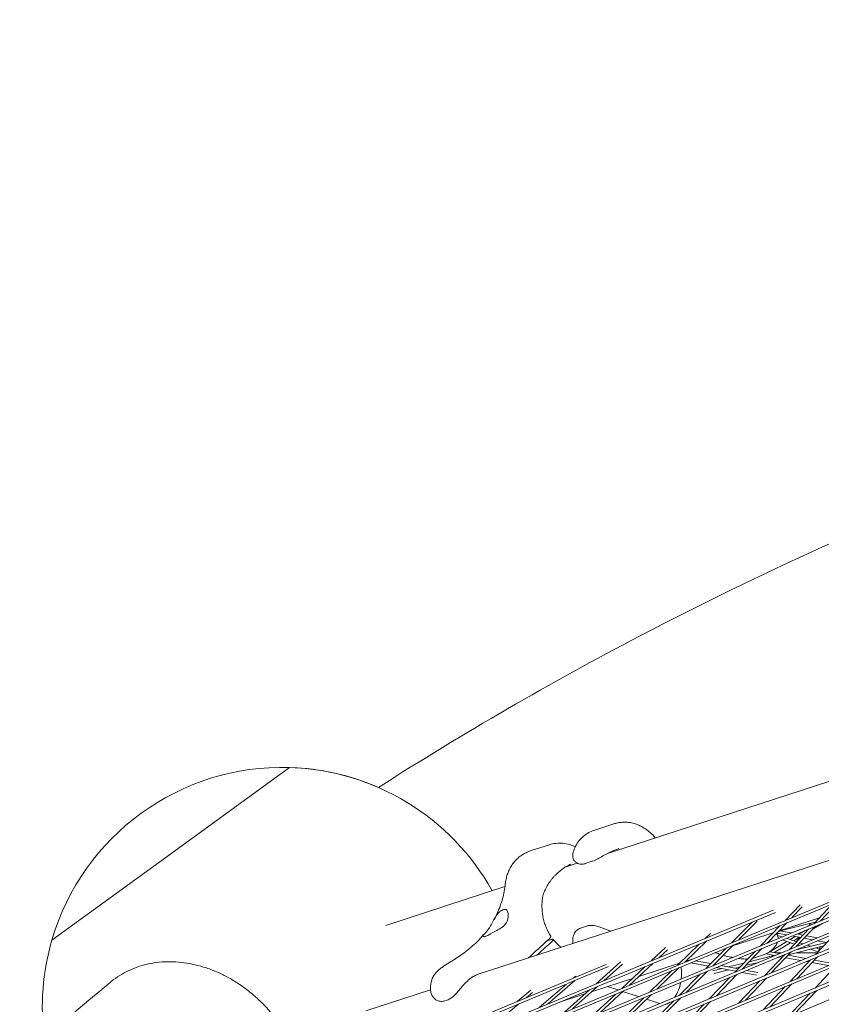
# Model space of a CAD drawing. Units: millimetres. Extents: x -4811 to 3814, y -4632 to 3814.
# Drawn here: x -1232 to -814, y 1509 to 2021 of the extents above; entities that cross this region are included whole.
import ezdxf

# ---------------------------------------------------------------- set-up
doc = ezdxf.new("R2010")
doc.units = ezdxf.units.MM
doc.linetypes.add('STRICHPUNKT', pattern=[25.4, 12.7, -6.35, 0, -6.35])
doc.layers.add('BEM-SI-MIN', color=255, linetype='Continuous')
doc.layers.add('SICHER-MIN', color=7, linetype='STRICHPUNKT')
doc.layers.add('DNA Tower XL.04', color=252, linetype='Continuous', plot=False)
doc.styles.get("Standard").update_dxf_attribs({"font": 'arial.ttf'})
doc.dimstyles.new('Europa 1-75', dxfattribs={"dimscale": 50, "dimtxt": 2.5, "dimasz": 3, "dimexe": 2, "dimexo": 2.5, "dimgap": 2, "dimtad": 0, "dimdec": 3, "dimlfac": 0.001, "dimzin": 0, "dimtxsty": 'Standard', "dimcen": 0, "dimadec": 0, "dimazin": 0, "dimtfac": 1, "dimtdec": 3, "dimtofl": 0, "dimtmove": 0, "dimatfit": 3, "dimfxl": 2, "dimfxlon": 1, "dimtolj": 1, "dimtzin": 0, "dimlwd": -1, "dimlwe": -1, "dimarcsym": 0})

# ---------------------------------------------------------------- blocks, each defined once
blk = doc.blocks.new('*D84')
at = {"layer": 'BEM-SI-MIN', "color": 0, "transparency": 16777216}
for p, q in [((-4322.98, 1987.88), (-4422.14, 1987.88)), ((-4322.14, 1837.88), (-4322.14, 381.91)), ((-4322.14, -1837.93), (-4322.14, -381.95)), ((-4322.93, -1987.93), (-4422.14, -1987.93))]:
    blk.add_line(p, q, dxfattribs=at)
for points in [[(-4347.14, 1837.88), (-4297.14, 1837.88), (-4322.14, 1987.88)], [(-4347.14, -1837.93), (-4297.14, -1837.93), (-4322.14, -1987.93)]]:
    blk.add_solid(points, dxfattribs=at)
at = {"layer": 'BEM-SI-MIN', "color": 0, "transparency": 16777216, "insert": (-4322.14, -0.02), "char_height": 125, "attachment_point": 5, "rotation": 90}
blk.add_mtext('\\A1;3,976m', dxfattribs=at)
blk = doc.blocks.new('*D86')
at = {"layer": 'BEM-SI-MIN', "color": 0, "transparency": 16777216}
for p, q in [((-4610.74, 3813.93), (-4810.74, 3813.93)), ((-4710.74, 3663.93), (-4710.74, 381.46)), ((-4710.74, -3663.93), (-4710.74, -381.46)), ((-4610.74, -3813.93), (-4810.74, -3813.93))]:
    blk.add_line(p, q, dxfattribs=at)
for points in [[(-4735.74, 3663.93), (-4685.74, 3663.93), (-4710.74, 3813.93)], [(-4735.74, -3663.93), (-4685.74, -3663.93), (-4710.74, -3813.93)]]:
    blk.add_solid(points, dxfattribs=at)
at = {"layer": 'BEM-SI-MIN', "color": 0, "transparency": 16777216, "insert": (-4710.74, 0), "char_height": 125, "attachment_point": 5, "rotation": 90}
blk.add_mtext('\\A1;7,628m', dxfattribs=at)

msp = doc.modelspace()

# ---------------------------------------------------------------- linework, layer by layer
at = {"layer": 'DNA Tower XL.04', "color": 7, "linetype": 'Continuous', "lineweight": 0}
for p, q in [((-230.8178, 1755.3501, 7739.6859), (-1233.1964, 1333.0766, 7739.6859)), ((-317.757, 1727.1483, 7739.6859), (-1214.4567, 1350.61, 7739.6859)), ((-316.5527, 1726.0272, 7739.6859), (-1213.8386, 1349.2427, 7739.6859)), ((-404.6955, 1698.9435, 7739.6859), (-1195.3234, 1367.9389, 7739.6859)), ((-403.5007, 1697.8175, 7739.6859), (-1194.7094, 1366.5698, 7739.6859)), ((-925.1999, 1587.5447, 7739.6859), (-594.0635, 1695.1374, 7739.6859)), ((-491.6331, 1670.7341, 7739.6859), (-1175.7973, 1385.0636, 7739.6859)), ((-490.4468, 1669.6039, 7739.6859), (-1175.1871, 1383.6929, 7739.6859)), ((-578.5697, 1642.5177, 7739.6859), (-1155.8789, 1401.9849, 7739.6859)), ((-577.3902, 1641.3842, 7739.6859), (-1155.2722, 1400.6127, 7739.6859)), ((-993.5831, 1524.2179, 7739.6859), (-632.8042, 1641.4421, 7739.6859)), ((-1091.217, 1632.0809, 7739.6859), (-1153.1068, 1587.1154, 7739.6859)), ((-1153.1068, 1587.1154, 7739.6859), (-1091.217, 1632.0809, 7739.6859)), ((-1091.217, 1632.0809, 7739.6859), (-1091.217, 1632.0809, 7739.6859)), ((-1091.217, 1632.0809, 7739.6859), (-1091.217, 1632.0809, 7739.6859)), ((-665.505, 1614.2901, 7739.6859), (-1135.5693, 1418.7038, 7739.6859)), ((-664.3298, 1613.1544, 7739.6859), (-1134.9657, 1417.3303, 7739.6859)), ((-922.8774, 1602.5766, 7739.6859), (-932.2645, 1599.5265, 7739.6859)), ((-955.9603, 1591.8273, 7739.6859), (-965.3474, 1588.7772, 7739.6859)), ((-1153.1068, 1587.1154, 7739.6859), (-1214.9966, 1542.1498, 7739.6859)), ((-1214.9966, 1542.1498, 7739.6859), (-1153.1068, 1587.1154, 7739.6859)), ((-1114.9205, 1435.2519, 7739.6859), (-752.4386, 1586.0463, 7739.6859)), ((-1114.3181, 1433.8779, 7739.6859), (-751.264, 1584.9104, 7739.6859)), ((-947.7058, 1580.2321, 7739.6859), (-941.4791, 1582.2553, 7739.6859)), ((-933.599, 1583.2309, 7739.6859), (-937.3017, 1582.0278, 7739.6859)), ((-1041.0792, 1549.8932, 7739.6859), (-979.0635, 1570.0433, 7739.6859)), ((-833.1127, 1552.4855, 7739.6859), (-825.299, 1560.5551, 7739.6859)), ((-829.6164, 1553.9399, 7739.6859), (-824.2725, 1559.4589, 7739.6859)), ((-818.2781, 1550.7236, 7739.6859), (-808.4576, 1561.1175, 7739.6859)), ((-814.8776, 1552.1385, 7739.6859), (-805.0575, 1562.532, 7739.6859)), ((-839.3719, 1557.8, 7739.6859), (-1093.9628, 1451.8888, 7739.6859)), ((-838.1973, 1556.664, 7739.6859), (-1062.8878, 1463.1916, 7739.6859)), ((-836.2992, 1547.0382, 7739.6859), (-815.3195, 1553.855, 7739.6859)), ((-818.0816, 1552.9575, 7739.6859), (-815.5827, 1553.5764, 7739.6859)), ((-815.8683, 1553.5056, 7739.6859), (-815.7109, 1553.7064, 7739.6859)), ((-815.4976, 1553.6664, 7739.6859), (-815.7526, 1553.7142, 7739.6859)), ((-939.7739, 1548.3819, 7739.6859), (-936.0711, 1549.585, 7739.6859)), ((-860.8722, 1540.9374, 7739.6859), (-850.0917, 1551.7159, 7739.6859)), ((-857.2389, 1542.4488, 7739.6859), (-847.6692, 1552.0168, 7739.6859)), ((-845.979, 1539.1977, 7739.6859), (-835.7469, 1549.765, 7739.6859)), ((-842.4823, 1540.6526, 7739.6859), (-832.2506, 1551.2195, 7739.6859)), ((-835.7109, 1547.0461, 7739.6859), (-817.4888, 1551.559, 7739.6859)), ((-827.464, 1538.8173, 7739.6859), (-817.4071, 1549.4614, 7739.6859)), ((-820.7694, 1549.687, 7739.6859), (-819.7382, 1551.0019, 7739.6859)), ((-813.5294, 1551.0748, 7739.6859), (-819.0192, 1547.7551, 7739.6859)), ((-814.7947, 1552.2262, 7739.6859), (-814.4787, 1552.3045, 7739.6859)), ((-874.8094, 1543.0578, 7739.6859), (-872.0637, 1545.7098, 7739.6859)), ((-860.5199, 1539.1685, 7739.6859), (-839.3456, 1546.0484, 7739.6859)), ((-837.5875, 1545.1536, 7739.6859), (-836.7911, 1545.7226, 7739.6859)), ((-832.3153, 1544.883, 7739.6859), (-837.4529, 1545.8467, 7739.6859)), ((-834.7665, 1543.8631, 7739.6859), (-837.1798, 1544.6512, 7739.6859)), ((-829.7872, 1545.9349, 7739.6859), (-836.0685, 1547.1132, 7739.6859)), ((-835.0992, 1546.9314, 7739.6859), (-834.5289, 1547.3389, 7739.6859)), ((-830.8674, 1537.3992, 7739.6859), (-820.8075, 1548.0465, 7739.6859)), ((-828.0049, 1544.0744, 7739.6859), (-830.6029, 1542.5034, 7739.6859)), ((-825.0791, 1543.5255, 7739.6859), (-829.624, 1544.3781, 7739.6859)), ((-825.7925, 1543.6593, 7739.6859), (-828.7207, 1541.8887, 7739.6859)), ((-827.2595, 1541.4115, 7739.6859), (-825.5346, 1543.611, 7739.6859)), ((-823.8542, 1544.8219, 7739.6859), (-827.0959, 1545.43, 7739.6859)), ((-822.823, 1547.2079, 7739.6859), (-826.0787, 1545.2392, 7739.6859)), ((-823.8333, 1544.844, 7739.6859), (-823.8662, 1544.8241, 7739.6859)), ((-818.9315, 1542.3723, 7739.6859), (-823.3262, 1543.1967, 7739.6859)), ((-816.4057, 1543.4246, 7739.6859), (-822.1013, 1544.4931, 7739.6859)), ((-817.1762, 1534.8046, 7739.6859), (-806.7765, 1545.8116, 7739.6859)), ((-1214.9966, 1542.1498, 7739.6859), (-1214.9966, 1542.1498, 7739.6859)), ((-1214.9966, 1542.1498, 7739.6859), (-1214.9966, 1542.1498, 7739.6859)), ((-957.1927, 1541.7479, 7739.6859), (-954.6252, 1542.5822, 7739.6859)), ((-902.8716, 1531.3838, 7739.6859), (-895.4498, 1538.2986, 7739.6859)), ((-889.2093, 1529.149, 7739.6859), (-877.7638, 1540.2041, 7739.6859)), ((-885.4168, 1530.7267, 7739.6859), (-873.9713, 1541.7818, 7739.6859)), ((-874.4683, 1527.3438, 7739.6859), (-863.6549, 1538.1551, 7739.6859)), ((-870.8346, 1528.8557, 7739.6859), (-860.0217, 1539.6666, 7739.6859)), ((-863.713, 1538.1309, 7739.6859), (-863.6628, 1538.1473, 7739.6859)), ((-832.2974, 1541.4788, 7739.6859), (-841.1468, 1536.1275, 7739.6859)), ((-830.4151, 1540.864, 7739.6859), (-838.9343, 1535.7125, 7739.6859)), ((-828.259, 1540.1599, 7739.6859), (-834.7036, 1542.2646, 7739.6859)), ((-827.1197, 1541.3658, 7739.6859), (-832.5788, 1543.1486, 7739.6859)), ((-831.517, 1534.5276, 7739.6859), (-813.0489, 1539.1729, 7739.6859)), ((-828.0606, 1536.9437, 7739.6859), (-811.7984, 1541.0342, 7739.6859)), ((-827.3509, 1538.8644, 7739.6859), (-827.016, 1539.2914, 7739.6859)), ((-826.0067, 1539.4244, 7739.6859), (-826.682, 1539.6449, 7739.6859)), ((-823.8836, 1540.309, 7739.6859), (-825.5426, 1540.8508, 7739.6859)), ((-822.6093, 1538.3149, 7739.6859), (-823.8203, 1538.7104, 7739.6859)), ((-819.8797, 1539.0014, 7739.6859), (-821.6972, 1539.595, 7739.6859)), ((-815.4063, 1537.5405, 7739.6859), (-817.2042, 1538.1277, 7739.6859)), ((-811.3669, 1540.9532, 7739.6859), (-816.2422, 1541.8678, 7739.6859)), ((-898.8961, 1533.0376, 7739.6859), (-894.4753, 1537.1564, 7739.6859)), ((-869.3322, 1535.5956, 7739.6859), (-869.8074, 1535.5956, 7739.6859)), ((-859.1173, 1525.6291, 7739.6859), (-848.6136, 1536.4768, 7739.6859)), ((-855.6173, 1527.0873, 7739.6859), (-845.1169, 1537.9318, 7739.6859)), ((-851.8733, 1530.954, 7739.6859), (-838.985, 1534.1958, 7739.6859)), ((-848.6319, 1533.1561, 7739.6859), (-844.4606, 1534.5114, 7739.6859)), ((-843.8368, 1523.6726, 7739.6859), (-833.3996, 1534.7192, 7739.6859)), ((-838.6892, 1534.1403, 7739.6859), (-843.2226, 1534.9908, 7739.6859)), ((-836.1634, 1535.1927, 7739.6859), (-841.2178, 1536.1409, 7739.6859)), ((-840.4286, 1525.0957, 7739.6859), (-829.9961, 1536.1373, 7739.6859)), ((-835.1963, 1535.5956, 7739.6859), (-838.3114, 1535.5956, 7739.6859)), ((-837.4283, 1533.0407, 7739.6859), (-835.4627, 1533.5351, 7739.6859)), ((-834.6606, 1533.3846, 7739.6859), (-835.9998, 1533.6358, 7739.6859)), ((-833.4357, 1534.681, 7739.6859), (-833.4741, 1534.6882, 7739.6859)), ((-824.943, 1531.5617, 7739.6859), (-832.9076, 1533.0558, 7739.6859)), ((-822.421, 1532.6147, 7739.6859), (-831.6828, 1534.3522, 7739.6859)), ((-816.4289, 1535.5956, 7739.6859), (-827.2708, 1535.5956, 7739.6859)), ((-827.1279, 1522.0877, 7739.6859), (-816.3045, 1533.5431, 7739.6859)), ((-815.9261, 1536.1323, 7739.6859), (-819.9338, 1537.4411, 7739.6859)), ((-1068.1358, 1470.5514, 7739.6859), (-926.3052, 1529.5536, 7739.6859)), ((-946.4994, 1519.5282, 7739.6859), (-925.1306, 1528.4177, 7739.6859)), ((-931.6304, 1519.4199, 7739.6859), (-918.8382, 1530.8952, 7739.6859)), ((-927.4414, 1521.1626, 7739.6859), (-917.8832, 1529.7367, 7739.6859)), ((-918.2268, 1517.0776, 7739.6859), (-906.0221, 1528.4485, 7739.6859)), ((-914.2512, 1518.7314, 7739.6859), (-902.0465, 1530.1024, 7739.6859)), ((-909.3421, 1523.3052, 7739.6859), (-888.1208, 1530.2004, 7739.6859)), ((-899.8553, 1516.7806, 7739.6859), (-888.3713, 1527.873, 7739.6859)), ((-885.0174, 1530.8928, 7739.6859), (-885.2078, 1530.9286, 7739.6859)), ((-884.8672, 1531.2575, 7739.6859), (-881.5492, 1532.3356, 7739.6859)), ((-882.4889, 1531.9447, 7739.6859), (-882.6559, 1531.976, 7739.6859)), ((-873.1459, 1528.6659, 7739.6859), (-882.3258, 1530.3879, 7739.6859)), ((-871.8607, 1529.9509, 7739.6859), (-879.7974, 1531.4398, 7739.6859)), ((-869.3392, 1529.4779, 7739.6859), (-870.0743, 1529.6158, 7739.6859)), ((-858.7853, 1525.9719, 7739.6859), (-869.176, 1527.9211, 7739.6859)), ((-857.5347, 1527.2635, 7739.6859), (-866.6479, 1528.973, 7739.6859)), ((-862.6961, 1528.2317, 7739.6859), (-854.6335, 1530.2597, 7739.6859)), ((-859.1739, 1527.571, 7739.6859), (-856.6134, 1528.215, 7739.6859)), ((-853.8531, 1528.9093, 7739.6859), (-847.27, 1530.5652, 7739.6859)), ((-830.5421, 1520.6584, 7739.6859), (-819.7128, 1532.12, 7739.6859)), ((-820.9483, 1530.8123, 7739.6859), (-822.2568, 1531.0577, 7739.6859)), ((-819.7235, 1532.1087, 7739.6859), (-819.7348, 1532.1108, 7739.6859)), ((-810.8248, 1528.9132, 7739.6859), (-819.1954, 1530.4835, 7739.6859)), ((-808.3075, 1529.9671, 7739.6859), (-817.9705, 1531.7798, 7739.6859)), ((-817.6228, 1517.2468, 7739.6859), (-806.377, 1529.1492, 7739.6859)), ((-943.5119, 1522.3956, 7739.6859), (-942.2292, 1523.501, 7739.6859)), ((-903.6484, 1515.2024, 7739.6859), (-892.1638, 1526.2953, 7739.6859)), ((-888.3761, 1513.4386, 7739.6859), (-877.2515, 1524.561, 7739.6859)), ((-884.7388, 1514.954, 7739.6859), (-873.6178, 1526.073, 7739.6859)), ((-872.6684, 1511.6341, 7739.6859), (-861.7547, 1522.9052, 7739.6859)), ((-870.7795, 1526.1985, 7739.6859), (-866.1716, 1527.3575, 7739.6859)), ((-870.0492, 1524.8355, 7739.6859), (-862.6493, 1526.6968, 7739.6859)), ((-869.1633, 1513.0976, 7739.6859), (-858.2548, 1524.3634, 7739.6859)), ((-848.0279, 1523.9539, 7739.6859), (-855.7575, 1525.4039, 7739.6859)), ((-847.4748, 1525.3763, 7739.6859), (-853.2317, 1526.4563, 7739.6859)), ((-1006.9247, 1494.3909, 7739.6859), (-947.1563, 1519.2549, 7739.6859)), ((-961.2746, 1507.0878, 7739.6859), (-947.0544, 1519.3427, 7739.6859)), ((-956.8327, 1508.9357, 7739.6859), (-942.7144, 1521.1027, 7739.6859)), ((-943.9023, 1506.3964, 7739.6859), (-930.8187, 1518.133, 7739.6859)), ((-933.9754, 1515.3013, 7739.6859), (-912.7209, 1522.2073, 7739.6859)), ((-920.2393, 1516.2403, 7739.6859), (-925.6624, 1518.0024, 7739.6859)), ((-857.2491, 1509.4772, 7739.6859), (-846.3733, 1520.988, 7739.6859)), ((-853.8349, 1510.9066, 7739.6859), (-842.9651, 1522.4111, 7739.6859)), ((-844.3823, 1506.0101, 7739.6859), (-833.084, 1517.968, 7739.6859)), ((-840.9614, 1507.4466, 7739.6859), (-829.6699, 1519.3974, 7739.6859)), ((-1051.5614, 1505.3796, 7739.6859), (-1017.8042, 1516.348, 7739.6859)), ((-972.7509, 1510.232, 7739.6859), (-965.6235, 1516.1174, 7739.6859)), ((-968.0032, 1512.2071, 7739.6859), (-964.7119, 1514.9248, 7739.6859)), ((-950.6463, 1509.8846, 7739.6859), (-937.4975, 1514.1569, 7739.6859)), ((-948.0913, 1504.6537, 7739.6859), (-935.0077, 1516.3904, 7739.6859)), ((-933.6281, 1502.7283, 7739.6859), (-921.3772, 1514.1424, 7739.6859)), ((-929.6519, 1504.3827, 7739.6859), (-917.4016, 1515.7962, 7739.6859)), ((-909.5226, 1512.7582, 7739.6859), (-917.7819, 1515.4419, 7739.6859)), ((-914.6479, 1502.4925, 7739.6859), (-902.8103, 1513.9265, 7739.6859)), ((-831.9074, 1502.1282, 7739.6859), (-820.1709, 1514.55, 7739.6859)), ((-828.4793, 1503.5724, 7739.6859), (-816.75, 1515.9865, 7739.6859)), ((-1009.1891, 1510.9543, 7739.6859), (-1010.3142, 1510.5887, 7739.6859)), ((-987.3288, 1496.2491, 7739.6859), (-971.9683, 1508.933, 7739.6859)), ((-918.4449, 1500.9106, 7739.6859), (-906.6033, 1512.3482, 7739.6859)), ((-907.0205, 1511.9453, 7739.6859), (-907.3301, 1512.0458, 7739.6859)), ((-898.5589, 1509.1959, 7739.6859), (-905.4049, 1511.4203, 7739.6859)), ((-902.7392, 1499.0781, 7739.6859), (-891.1625, 1510.6526, 7739.6859)), ((-899.0963, 1500.5992, 7739.6859), (-887.5253, 1512.168, 7739.6859)), ((-886.6927, 1497.1503, 7739.6859), (-875.3106, 1508.9053, 7739.6859)), ((-883.1813, 1498.6204, 7739.6859), (-871.8055, 1510.3688, 7739.6859))]:
    msp.add_line(p, q, dxfattribs=at)
at = {"layer": 'DNA Tower XL.04', "color": 7, "linetype": 'Continuous', "lineweight": 0, "extrusion": (0, 0, -1)}
for start, end in [(16.265743, 91.734257), (16.265743, 91.734257), (91.734257, 113.593899), (91.734257, 150.930475), (352.682125, 16.265743), (352.682126, 16.265743)]:
    msp.add_arc((1095, 1507.1382, -7739.6859), 125, start, end, dxfattribs=at)
at = {"layer": 'DNA Tower XL.04', "color": 7, "linetype": 'Continuous', "lineweight": 0}
for centre, end_param in [((-915.3446, 1553.5502, 7739.6859), -0.93111193), ((-914.1899, 1551.9609, 7739.6859), -0.98951903)]:
    msp.add_ellipse(centre, major_axis=(-72.8115, -52.9007), ratio=0.18759249, start_param=-1.11125781, end_param=end_param, dxfattribs=at)
at = {"layer": 'DNA Tower XL.04', "color": 7, "linetype": 'Continuous', "lineweight": 0, "extrusion": (0, 0, -1)}
for start_param, end_param in [(1.01053696, 1.49245523), (1.62176918, 2.28174056), (2.64360776, 2.86480553)]:
    msp.add_ellipse((-894.8889, 1522.1456, 7739.6859), major_axis=(2.122, 13.3979), ratio=0.5575364, start_param=start_param, end_param=end_param, dxfattribs=at)
at = {"layer": 'DNA Tower XL.04', "color": 7, "linetype": 'Continuous', "lineweight": 0}
for points, knots in [([(-407.5781, 1879.4564, 7739.6859), (-442.0381, 1872.0639, 7739.6859), (-476.0791, 1863.8829, 7739.6859), (-580.221, 1836.0921, 7739.6859), (-648.8406, 1813.8008, 7739.6859), (-781.9484, 1762.3371, 7739.6859), (-846.4363, 1733.1644, 7739.6859), (-955.3938, 1676.1918, 7739.6859), (-1000.8331, 1649.8772, 7739.6859), (-1044.9686, 1621.6889, 7739.6859)], [0.131953521, 0.131953521, 0.131953521, 0.131953521, 0.160073248, 0.160073248, 0.219094092, 0.219094092, 0.278114935, 0.278114935, 0.322359487, 0.322359487, 0.322359487, 0.322359487]), ([(-407.5795, 1879.4561, 7739.6859), (-442.0391, 1872.0636, 7739.6859), (-476.0796, 1863.8828, 7739.6859), (-580.221, 1836.0921, 7739.6859), (-648.8406, 1813.8008, 7739.6859), (-781.9484, 1762.3371, 7739.6859), (-846.4363, 1733.1644, 7739.6859), (-955.3938, 1676.1918, 7739.6859), (-1000.8331, 1649.8772, 7739.6859), (-1044.9686, 1621.6889, 7739.6859)], [0.13195391, 0.13195391, 0.13195391, 0.13195391, 0.160073248, 0.160073248, 0.219094092, 0.219094092, 0.278114935, 0.278114935, 0.322359485, 0.322359485, 0.322359485, 0.322359485]), ([(-922.8774, 1602.5766, 7739.6859), (-922.2811, 1602.7703, 7739.6859), (-921.6648, 1602.9433, 7739.6859), (-920.3952, 1603.2363, 7739.6859), (-919.7439, 1603.356, 7739.6859), (-918.3966, 1603.5314, 7739.6859), (-917.6993, 1603.5868, 7739.6859), (-916.2665, 1603.6153, 7739.6859), (-915.531, 1603.5882, 7739.6859), (-914.0379, 1603.4341, 7739.6859), (-913.2819, 1603.3073, 7739.6859), (-912.5227, 1603.1227, 7739.6859)], [17.89530261, 17.89530261, 17.89530261, 17.89530261, 18.85429345, 18.85429345, 19.81328428, 19.81328428, 20.77227512, 20.77227512, 21.73126595, 21.73126595, 22.69025678, 22.69025678, 22.69025678, 22.69025678]), ([(-901.721, 1596.499, 7739.6859), (-902.2803, 1597.1122, 7739.6859), (-902.8711, 1597.6995, 7739.6859), (-904.1135, 1598.8115, 7739.6859), (-904.7633, 1599.3351, 7739.6859), (-906.1291, 1600.3147, 7739.6859), (-906.847, 1600.7717, 7739.6859), (-908.3521, 1601.6042, 7739.6859), (-909.1383, 1601.9793, 7739.6859), (-910.779, 1602.6304, 7739.6859), (-911.6357, 1602.907, 7739.6859), (-912.5227, 1603.1227, 7739.6859)], [73.2843272, 73.2843272, 73.2843272, 73.2843272, 74.7772858, 74.7772858, 76.2702444, 76.2702444, 77.763203, 77.763203, 79.2561616, 79.2561616, 80.7491202, 80.7491202, 80.7491202, 80.7491202]), ([(-932.2645, 1599.5265, 7739.6859), (-933.3304, 1599.1801, 7739.6859), (-934.397, 1598.7322, 7739.6859), (-936.4857, 1597.5867, 7739.6859), (-937.5017, 1596.8889, 7739.6859), (-939.3587, 1595.2761, 7739.6859), (-940.1941, 1594.3677, 7739.6859), (-941.6264, 1592.4111, 7739.6859), (-942.2207, 1591.3655, 7739.6859), (-943.147, 1589.2524, 7739.6859), (-943.4801, 1588.1865, 7739.6859), (-943.7039, 1587.1545, 7739.6859)], [51.02619576, 51.02619576, 51.02619576, 51.02619576, 52.70566573, 52.70566573, 54.38513571, 54.38513571, 56.06460568, 56.06460568, 57.74407565, 57.74407565, 59.42354563, 59.42354563, 59.42354563, 59.42354563]), ([(-942.4997, 1590.7137, 7739.6859), (-943.3845, 1591.1993, 7739.6859), (-944.3386, 1591.6158, 7739.6859), (-946.4976, 1592.311, 7739.6859), (-947.7209, 1592.5583, 7739.6859), (-950.1719, 1592.7717, 7739.6859), (-951.397, 1592.7392, 7739.6859), (-953.746, 1592.442, 7739.6859), (-954.8875, 1592.1758, 7739.6859), (-955.9603, 1591.8273, 7739.6859)], [11.38879428, 11.38879428, 11.38879428, 11.38879428, 12.85179635, 12.85179635, 14.53296502, 14.53296502, 16.2141337, 16.2141337, 17.89530237, 17.89530237, 17.89530237, 17.89530237]), ([(-919.7358, 1589.8459, 7739.6859), (-920.6585, 1589.546, 7739.6859), (-921.6023, 1589.1867, 7739.6859), (-923.4889, 1588.3805, 7739.6859), (-924.4315, 1587.9338, 7739.6859), (-926.2815, 1586.9976, 7739.6859), (-927.1978, 1586.5033, 7739.6859), (-929.0017, 1585.508, 7739.6859), (-929.8966, 1585.0012, 7739.6859), (-931.6657, 1584.0515, 7739.6859), (-932.4617, 1583.6005, 7739.6859), (-933.599, 1583.2309, 7739.6859)], [-16.77405088, -16.77405088, -16.77405088, -16.77405088, -13.4192407, -13.4192407, -10.06443053, -10.06443053, -6.70962035, -6.70962035, -3.35481018, -3.35481018, 0, 0, 0, 0]), ([(-974.0455, 1583.1328, 7739.6859), (-973.5366, 1583.732, 7739.6859), (-972.9958, 1584.2819, 7739.6859), (-971.8788, 1585.283, 7739.6859), (-971.3026, 1585.7343, 7739.6859), (-970.1373, 1586.5462, 7739.6859), (-969.5445, 1586.9096, 7739.6859), (-968.347, 1587.5629, 7739.6859), (-967.7434, 1587.8519, 7739.6859), (-966.5399, 1588.3628, 7739.6859), (-965.9401, 1588.5846, 7739.6859), (-965.3474, 1588.7772, 7739.6859)], [46.23474174, 46.23474174, 46.23474174, 46.23474174, 47.19303259, 47.19303259, 48.15132344, 48.15132344, 49.1096143, 49.1096143, 50.06790515, 50.06790515, 51.026196, 51.026196, 51.026196, 51.026196]), ([(-943.7039, 1587.1545, 7739.6859), (-943.8167, 1586.6347, 7739.6859), (-943.8707, 1585.9975, 7739.6859), (-943.6159, 1584.7467, 7739.6859), (-943.4006, 1584.1885, 7739.6859), (-942.7713, 1583.2515, 7739.6859), (-942.3932, 1582.8658, 7739.6859), (-941.5575, 1582.2623, 7739.6859), (-941.103, 1582.0519, 7739.6859), (-940.1483, 1581.7557, 7739.6859), (-939.6603, 1581.7032, 7739.6859), (-938.6499, 1581.7037, 7739.6859), (-938.155, 1581.7898, 7739.6859), (-937.5608, 1581.9473, 7739.6859), (-937.4303, 1581.9861, 7739.6859), (-937.3017, 1582.0278, 7739.6859)], [23.70342237, 23.70342237, 23.70342237, 23.70342237, 25.01495236, 25.01495236, 25.93363535, 25.93363535, 26.72284597, 26.72284597, 27.55052065, 27.55052065, 28.57029979, 28.57029979, 29.88182978, 29.88182978, 30.26107233, 30.26107233, 30.26107233, 30.26107233]), ([(-978.8909, 1571.425, 7739.6859), (-978.7993, 1572.2463, 7739.6859), (-978.6674, 1573.0643, 7739.6859), (-978.3178, 1574.6895, 7739.6859), (-978.0999, 1575.4968, 7739.6859), (-977.5705, 1577.0952, 7739.6859), (-977.2588, 1577.8864, 7739.6859), (-976.5314, 1579.4444, 7739.6859), (-976.1157, 1580.2112, 7739.6859), (-975.1691, 1581.7063, 7739.6859), (-974.6382, 1582.4348, 7739.6859), (-974.0455, 1583.1328, 7739.6859)], [162.29726316, 162.29726316, 162.29726316, 162.29726316, 163.79469531, 163.79469531, 165.29212747, 165.29212747, 166.78955963, 166.78955963, 168.28699179, 168.28699179, 169.78442395, 169.78442395, 169.78442395, 169.78442395]), ([(-952.3146, 1576.4962, 7739.6859), (-951.7208, 1577.0613, 7739.6859), (-951.1281, 1577.5978, 7739.6859), (-949.958, 1578.5931, 7739.6859), (-949.3824, 1579.0499, 7739.6859), (-948.2792, 1579.8597, 7739.6859), (-947.7533, 1580.212, 7739.6859), (-946.7562, 1580.8178, 7739.6859), (-946.2873, 1581.0693, 7739.6859), (-945.4383, 1581.4695, 7739.6859), (-945.0594, 1581.6177, 7739.6859), (-944.7358, 1581.7229, 7739.6859)], [-30.23875943, -30.23875943, -30.23875943, -30.23875943, -27.5458176, -27.5458176, -24.85287578, -24.85287578, -22.15993395, -22.15993395, -19.46699212, -19.46699212, -16.77405029, -16.77405029, -16.77405029, -16.77405029]), ([(-956.7707, 1571.0243, 7739.6859), (-956.5115, 1571.4329, 7739.6859), (-956.2458, 1571.8328, 7739.6859), (-955.6995, 1572.6151, 7739.6859), (-955.419, 1572.9973, 7739.6859), (-954.8424, 1573.7439, 7739.6859), (-954.5464, 1574.1081, 7739.6859), (-953.9374, 1574.8199, 7739.6859), (-953.6244, 1575.1673, 7739.6859), (-952.9818, 1575.8449, 7739.6859), (-952.6521, 1576.175, 7739.6859), (-952.3146, 1576.4962, 7739.6859)], [-8.13658463, -8.13658463, -8.13658463, -8.13658463, -6.5092677, -6.5092677, -4.88195078, -4.88195078, -3.25463385, -3.25463385, -1.62731693, -1.62731693, 0, 0, 0, 0]), ([(-984.7125, 1553.0095, 7739.6859), (-984.0713, 1554.1628, 7739.6859), (-983.4824, 1555.3327, 7739.6859), (-982.4076, 1557.7031, 7739.6859), (-981.9217, 1558.9038, 7739.6859), (-981.0504, 1561.3338, 7739.6859), (-980.6651, 1562.5631, 7739.6859), (-979.9926, 1565.0492, 7739.6859), (-979.7055, 1566.3058, 7739.6859), (-979.227, 1568.8455, 7739.6859), (-979.0356, 1570.1286, 7739.6859), (-978.8909, 1571.425, 7739.6859)], [70.73946736, 70.73946736, 70.73946736, 70.73946736, 76.23837667, 76.23837667, 81.73728598, 81.73728598, 87.2361953, 87.2361953, 92.73510461, 92.73510461, 98.23401393, 98.23401393, 98.23401393, 98.23401393]), ([(-959.6515, 1556.9753, 7739.6859), (-959.7432, 1558.061, 7739.6859), (-959.8015, 1559.1122, 7739.6859), (-959.8134, 1561.1393, 7739.6859), (-959.7676, 1562.1154, 7739.6859), (-959.5478, 1564.0072, 7739.6859), (-959.3741, 1564.922, 7739.6859), (-958.8807, 1566.7154, 7739.6859), (-958.5608, 1567.5941, 7739.6859), (-957.7719, 1569.329, 7739.6859), (-957.3026, 1570.1856, 7739.6859), (-956.7707, 1571.0243, 7739.6859)], [-24.16117139, -24.16117139, -24.16117139, -24.16117139, -20.66797461, -20.66797461, -17.17477784, -17.17477784, -13.68158106, -13.68158106, -10.18838429, -10.18838429, -6.69518751, -6.69518751, -6.69518751, -6.69518751]), ([(-981.6757, 1557.0417, 7739.6859), (-982.0874, 1556.7378, 7739.6859), (-982.4762, 1556.3465, 7739.6859), (-983.2759, 1555.3719, 7739.6859), (-983.6779, 1554.7708, 7739.6859), (-984.5585, 1553.3161, 7739.6859), (-985.0339, 1552.4253, 7739.6859), (-985.7657, 1551.0722, 7739.6859), (-986.0241, 1550.5978, 7739.6859), (-986.5091, 1549.7448, 7739.6859), (-986.7341, 1549.363, 7739.6859), (-987.112, 1548.7572, 7739.6859), (-987.2617, 1548.5259, 7739.6859), (-987.5543, 1548.0924, 7739.6859), (-987.6963, 1547.8904, 7739.6859), (-988.0247, 1547.4423, 7739.6859), (-988.2097, 1547.2042, 7739.6859), (-988.7688, 1546.522, 7739.6859), (-989.1259, 1546.1398, 7739.6859), (-989.9127, 1545.339, 7739.6859), (-990.2785, 1545.0051, 7739.6859), (-990.6331, 1544.4944, 7739.6859), (-990.6247, 1544.3181, 7739.6859), (-990.3865, 1544.1683, 7739.6859)], [-22.02356972, -22.02356972, -22.02356972, -22.02356972, -20.02388015, -20.02388015, -17.69985061, -17.69985061, -14.68880484, -14.68880484, -13.06791847, -13.06791847, -11.70387013, -11.70387013, -10.82098434, -10.82098434, -9.99275573, -9.99275573, -8.90783668, -8.90783668, -6.66639579, -6.66639579, -3.30437961, -3.30437961, 0, 0, 0, 0]), ([(-986.6487, 1545.3828, 7739.6859), (-986.271, 1545.6181, 7739.6859), (-985.8593, 1545.8535, 7739.6859), (-984.9462, 1546.3543, 7739.6859), (-984.4439, 1546.6184, 7739.6859), (-983.1198, 1547.325, 7739.6859), (-982.2882, 1547.7785, 7739.6859), (-980.9954, 1548.618, 7739.6859), (-980.5108, 1548.9693, 7739.6859), (-979.8119, 1549.5695, 7739.6859), (-979.5727, 1549.7959, 7739.6859), (-979.1494, 1550.2442, 7739.6859), (-978.9637, 1550.4627, 7739.6859), (-978.6685, 1550.8519, 7739.6859), (-978.5525, 1551.0188, 7739.6859), (-978.333, 1551.3646, 7739.6859), (-978.2306, 1551.5431, 7739.6859), (-977.997, 1551.9948, 7739.6859), (-977.878, 1552.2691, 7739.6859), (-977.5324, 1553.2241, 7739.6859), (-977.4054, 1553.9096, 7739.6859), (-977.3065, 1555.565, 7739.6859), (-977.4603, 1556.5114, 7739.6859), (-977.9258, 1557.6265, 7739.6859), (-978.1661, 1557.9518, 7739.6859), (-978.4395, 1558.0932, 7739.6859)], [-21.83254365, -21.83254365, -21.83254365, -21.83254365, -20.205898, -20.205898, -18.43000417, -18.43000417, -15.62206169, -15.62206169, -13.8079786, -13.8079786, -12.77320167, -12.77320167, -11.84262589, -11.84262589, -11.16399331, -11.16399331, -10.45829775, -10.45829775, -9.39814585, -9.39814585, -6.78299299, -6.78299299, -2.69158768, -2.69158768, 0, 0, 0, 0]), ([(-978.4395, 1558.0932, 7739.6859), (-978.6008, 1558.1766, 7739.6859), (-978.7903, 1558.2206, 7739.6859), (-979.2415, 1558.2287, 7739.6859), (-979.5096, 1558.1812, 7739.6859), (-980.0782, 1557.9964, 7739.6859), (-980.3972, 1557.8524, 7739.6859), (-981.0366, 1557.4883, 7739.6859), (-981.3509, 1557.2814, 7739.6859), (-981.6757, 1557.0417, 7739.6859)], [24.31975455, 24.31975455, 24.31975455, 24.31975455, 25.81690468, 25.81690468, 27.51362598, 27.51362598, 29.2284692, 29.2284692, 30.70969002, 30.70969002, 30.70969002, 30.70969002]), ([(-955.1233, 1544.1787, 7739.6859), (-955.6283, 1544.9301, 7739.6859), (-956.0982, 1545.7114, 7739.6859), (-956.9581, 1547.3176, 7739.6859), (-957.3474, 1548.1405, 7739.6859), (-958.0479, 1549.8347, 7739.6859), (-958.3575, 1550.7039, 7739.6859), (-958.887, 1552.4697, 7739.6859), (-959.1067, 1553.3662, 7739.6859), (-959.4509, 1555.1683, 7739.6859), (-959.5754, 1556.0738, 7739.6859), (-959.6515, 1556.9753, 7739.6859)], [5.13208035, 5.13208035, 5.13208035, 5.13208035, 8.27419093, 8.27419093, 11.41630151, 11.41630151, 14.55841209, 14.55841209, 17.70052267, 17.70052267, 20.84263325, 20.84263325, 20.84263325, 20.84263325]), ([(-943.6419, 1540.4448, 7739.6859), (-943.7195, 1540.8559, 7739.6859), (-943.7729, 1541.2757, 7739.6859), (-943.8255, 1542.2141, 7739.6859), (-943.8144, 1542.7404, 7739.6859), (-943.6682, 1543.8468, 7739.6859), (-943.5349, 1544.4278, 7739.6859), (-943.0393, 1545.6483, 7739.6859), (-942.6745, 1546.2971, 7739.6859), (-941.6357, 1547.3976, 7739.6859), (-941.0349, 1547.8503, 7739.6859), (-940.1553, 1548.2464, 7739.6859), (-939.9664, 1548.3194, 7739.6859), (-939.7739, 1548.3819, 7739.6859)], [22.58810555, 22.58810555, 22.58810555, 22.58810555, 23.93219303, 23.93219303, 25.51441285, 25.51441285, 27.09663268, 27.09663268, 28.67885251, 28.67885251, 29.93185136, 29.93185136, 30.26107233, 30.26107233, 30.26107233, 30.26107233]), ([(-924.0192, 1546.8206, 7739.6859), (-924.1923, 1546.8904, 7739.6859), (-924.365, 1546.9602, 7739.6859), (-926.3539, 1547.7646, 7739.6859), (-928.1097, 1548.4996, 7739.6859), (-930.783, 1549.3586, 7739.6859), (-931.6052, 1549.5941, 7739.6859), (-933.0076, 1549.8248, 7739.6859), (-933.5092, 1549.8827, 7739.6859), (-934.6519, 1549.8828, 7739.6859), (-935.2995, 1549.8357, 7739.6859), (-936.0711, 1549.585, 7739.6859)], [-11.89919336, -11.89919336, -11.89919336, -11.89919336, -11.32513461, -11.32513461, -5.27738273, -5.27738273, -2.63869136, -2.63869136, -1.31934568, -1.31934568, 0, 0, 0, 0]), ([(-1005.6761, 1531.9585, 7739.6859), (-1004.4698, 1532.7016, 7739.6859), (-1003.2953, 1533.471, 7739.6859), (-1001.0167, 1535.06, 7739.6859), (-999.9126, 1535.8796, 7739.6859), (-997.7807, 1537.5657, 7739.6859), (-996.753, 1538.4323, 7739.6859), (-994.7787, 1540.2086, 7739.6859), (-993.8321, 1541.1185, 7739.6859), (-992.0236, 1542.9777, 7739.6859), (-991.1617, 1543.9271, 7739.6859), (-990.3433, 1544.8943, 7739.6859)], [32.28847024, 32.28847024, 32.28847024, 32.28847024, 37.2973353, 37.2973353, 42.30620036, 42.30620036, 47.31506542, 47.31506542, 52.32393048, 52.32393048, 57.33279555, 57.33279555, 57.33279555, 57.33279555]), ([(-990.3865, 1544.1683, 7739.6859), (-990.3629, 1544.1535, 7739.6859), (-990.3378, 1544.14, 7739.6859), (-990.1662, 1544.0618, 7739.6859), (-989.9777, 1544.0382, 7739.6859), (-989.5289, 1544.0731, 7739.6859), (-989.2685, 1544.1315, 7739.6859), (-988.9864, 1544.2231, 7739.6859), (-988.7043, 1544.3148, 7739.6859), (-988.3813, 1544.4459, 7739.6859), (-987.67, 1544.7881, 7739.6859), (-987.2816, 1544.9991, 7739.6859), (-986.7994, 1545.2897, 7739.6859), (-986.7243, 1545.3357, 7739.6859), (-986.6487, 1545.3828, 7739.6859)], [51.33341698, 51.33341698, 51.33341698, 51.33341698, 51.6421617, 51.6421617, 53.33479371, 53.33479371, 55.02742571, 55.02742571, 55.02742571, 56.72005772, 56.72005772, 58.41268973, 58.41268973, 58.72143444, 58.72143444, 58.72143444, 58.72143444]), ([(-955.1233, 1544.1787, 7739.6859), (-955.0779, 1544.111, 7739.6859), (-955.0899, 1544.0022, 7739.6859), (-955.2428, 1543.6814, 7739.6859), (-955.4068, 1543.4567, 7739.6859), (-955.878, 1542.9328, 7739.6859), (-956.1807, 1542.6386, 7739.6859), (-956.5333, 1542.3288, 7739.6859)], [-4.43535865, -4.43535865, -4.43535865, -4.43535865, -3.12877036, -3.12877036, -1.56450197, -1.56450197, 0, 0, 0, 0]), ([(-836.6733, 1543.0696, 7739.6859), (-836.6874, 1543.4228, 7739.6859), (-836.7665, 1543.7887, 7739.6859), (-837.0322, 1544.4446, 7739.6859), (-837.2161, 1544.731, 7739.6859), (-837.5635, 1545.1418, 7739.6859), (-837.7222, 1545.2889, 7739.6859), (-837.8764, 1545.4094, 7739.6859)], [4.07194331, 4.07194331, 4.07194331, 4.07194331, 4.49668578, 4.49668578, 4.92689499, 4.92689499, 5.26973202, 5.26973202, 5.26973202, 5.26973202]), ([(-954.6252, 1542.5822, 7739.6859), (-954.4697, 1542.6327, 7739.6859), (-954.3381, 1542.6618, 7739.6859), (-954.1283, 1542.6761, 7739.6859), (-954.0507, 1542.6611, 7739.6859), (-953.9206, 1542.563, 7739.6859), (-953.9216, 1542.4415, 7739.6859), (-954.0881, 1542.0921, 7739.6859), (-954.2521, 1541.8674, 7739.6859), (-954.7233, 1541.3435, 7739.6859), (-955.026, 1541.0493, 7739.6859), (-955.3786, 1540.7395, 7739.6859)], [-6.55833599, -6.55833599, -6.55833599, -6.55833599, -5.62517535, -5.62517535, -4.69198321, -4.69198321, -3.12877036, -3.12877036, -1.56450197, -1.56450197, 0, 0, 0, 0]), ([(-953.9747, 1542.5977, 7739.6859), (-953.4215, 1541.8925, 7739.6859), (-952.8364, 1541.2212, 7739.6859), (-951.6156, 1539.9588, 7739.6859), (-950.9813, 1539.3687, 7739.6859), (-950.1627, 1538.685, 7739.6859), (-950.0043, 1538.5561, 7739.6859), (-949.8445, 1538.4295, 7739.6859)], [5.1331973, 5.1331973, 5.1331973, 5.1331973, 8.27508449, 8.27508449, 11.41697168, 11.41697168, 12.16244724, 12.16244724, 12.16244724, 12.16244724]), ([(-837.0976, 1541.2685, 7739.6859), (-837.2565, 1540.8926, 7739.6859), (-837.443, 1540.5047, 7739.6859), (-838.0023, 1539.4977, 7739.6859), (-838.422, 1538.8714, 7739.6859), (-839.4133, 1537.6759, 7739.6859), (-839.9847, 1537.1084, 7739.6859), (-841.2163, 1536.1096, 7739.6859), (-841.8747, 1535.6792, 7739.6859), (-843.1883, 1534.981, 7739.6859), (-843.8423, 1534.7123, 7739.6859), (-844.4606, 1534.5114, 7739.6859)], [12.496758406, 12.496758406, 12.496758406, 12.496758406, 12.548352831, 12.548352831, 12.628841453, 12.628841453, 12.709330074, 12.709330074, 12.789818696, 12.789818696, 12.870307317, 12.870307317, 12.870307317, 12.870307317]), ([(-814.8126, 1538.7293, 7739.6859), (-814.9748, 1538.4425, 7739.6859), (-815.1244, 1538.1525, 7739.6859), (-815.5345, 1537.2788, 7739.6859), (-815.7549, 1536.6948, 7739.6859), (-815.9281, 1536.1256, 7739.6859)], [47.890400471, 47.890400471, 47.890400471, 47.890400471, 48.089264192, 48.089264192, 48.489065408, 48.489065408, 48.489065408, 48.489065408]), ([(-865.3859, 1534.3034, 7739.6859), (-864.8661, 1534.1596, 7739.6859), (-864.3396, 1534.0226, 7739.6859), (-862.8552, 1533.6571, 7739.6859), (-861.8748, 1533.4398, 7739.6859), (-860.746, 1533.2182, 7739.6859), (-860.6105, 1533.1921, 7739.6859), (-860.4745, 1533.1663, 7739.6859)], [50.98522002, 50.98522002, 50.98522002, 50.98522002, 52.375876, 52.375876, 54.82537342, 54.82537342, 55.15870998, 55.15870998, 55.15870998, 55.15870998]), ([(-848.6319, 1533.1561, 7739.6859), (-848.9443, 1533.0546, 7739.6859), (-849.2709, 1532.9583, 7739.6859), (-849.7857, 1532.8248, 7739.6859), (-849.962, 1532.782, 7739.6859), (-850.1426, 1532.7414, 7739.6859)], [4.534707348, 4.534707348, 4.534707348, 4.534707348, 4.877438053, 4.877438053, 5.049720546, 5.049720546, 5.049720546, 5.049720546]), ([(-1086.1802, 1477.9809, 7739.6859), (-1086.4891, 1478.9333, 7739.6859), (-1086.8163, 1479.8777, 7739.6859), (-1087.9001, 1482.8153, 7739.6859), (-1088.7159, 1484.76, 7739.6859), (-1090.4215, 1488.4286, 7739.6859), (-1091.3902, 1490.3222, 7739.6859), (-1093.5373, 1494.1117, 7739.6859), (-1094.7157, 1496.0077, 7739.6859), (-1097.2315, 1499.6992, 7739.6859), (-1098.5693, 1501.4955, 7739.6859), (-1101.3273, 1504.9035, 7739.6859), (-1102.7473, 1506.5151, 7739.6859), (-1105.5674, 1509.4875, 7739.6859), (-1107.098, 1510.9858, 7739.6859), (-1110.3381, 1513.8996, 7739.6859), (-1112.0475, 1515.3151, 7739.6859), (-1115.5637, 1517.9811, 7739.6859), (-1117.3711, 1519.2322, 7739.6859), (-1120.9867, 1521.5164, 7739.6859), (-1122.7948, 1522.5495, 7739.6859), (-1126.3001, 1524.3731, 7739.6859), (-1128.1595, 1525.2481, 7739.6859), (-1131.9992, 1526.8425, 7739.6859), (-1133.9794, 1527.5619, 7739.6859), (-1137.9606, 1528.7965, 7739.6859), (-1139.9625, 1529.3119, 7739.6859), (-1143.8852, 1530.1245, 7739.6859), (-1145.806, 1530.4218, 7739.6859), (-1149.4628, 1530.8191, 7739.6859), (-1151.368, 1530.9375, 7739.6859), (-1155.2227, 1530.9698, 7739.6859), (-1157.1722, 1530.8837, 7739.6859), (-1161.0124, 1530.4989, 7739.6859), (-1162.9039, 1530.2001, 7739.6859), (-1166.5365, 1529.4174, 7739.6859), (-1168.2777, 1528.9337, 7739.6859), (-1171.5292, 1527.8441, 7739.6859), (-1173.1901, 1527.1879, 7739.6859), (-1176.4731, 1525.6532, 7739.6859), (-1178.095, 1524.7747, 7739.6859), (-1181.2095, 1522.8291, 7739.6859), (-1182.7027, 1521.7616, 7739.6859), (-1184.2265, 1520.5278, 7739.6859), (-1184.3546, 1520.4228, 7739.6859), (-1184.4819, 1520.3174, 7739.6859)], [237.20126698, 237.20126698, 237.20126698, 237.20126698, 240.05768229, 240.05768229, 246.21296988, 246.21296988, 252.36837514, 252.36837514, 258.5237804, 258.5237804, 264.67918566, 264.67918566, 270.83459092, 270.83459092, 276.99009247, 276.99009247, 283.14559403, 283.14559403, 289.30109559, 289.30109559, 295.45659715, 295.45659715, 301.61209781, 301.61209781, 307.76759847, 307.76759847, 313.92309914, 313.92309914, 320.0785998, 320.0785998, 326.23400299, 326.23400299, 332.38940618, 332.38940618, 338.54480937, 338.54480937, 344.70021255, 344.70021255, 350.8554991, 350.8554991, 357.01078564, 357.01078564, 363.16607218, 363.16607218, 363.73525975, 363.73525975, 363.73525975, 363.73525975]), ([(-1005.6761, 1531.9585, 7739.6859), (-1006.3955, 1531.5153, 7739.6859), (-1007.0862, 1531.0849, 7739.6859), (-1008.3888, 1530.2674, 7739.6859), (-1008.9912, 1529.8864, 7739.6859), (-1010.1136, 1529.1694, 7739.6859), (-1010.63, 1528.836, 7739.6859), (-1011.6055, 1528.1882, 7739.6859), (-1012.0489, 1527.8917, 7739.6859), (-1012.918, 1527.2385, 7739.6859), (-1013.2386, 1526.9954, 7739.6859), (-1014.1151, 1526.2079, 7739.6859), (-1014.6129, 1525.8003, 7739.6859), (-1015.6433, 1524.4144, 7739.6859), (-1015.8443, 1524.1266, 7739.6859), (-1016.0624, 1523.7725, 7739.6859)], [47.47688115, 47.47688115, 47.47688115, 47.47688115, 49.92637857, 49.92637857, 52.375876, 52.375876, 54.82537342, 54.82537342, 57.27487085, 57.27487085, 58.49961956, 58.49961956, 59.50599186, 59.50599186, 59.72436828, 59.72436828, 59.72436828, 59.72436828]), ([(-852.5747, 1532.3859, 7739.6859), (-852.7798, 1532.372, 7739.6859), (-852.99, 1532.3619, 7739.6859), (-853.6716, 1532.3435, 7739.6859), (-854.1676, 1532.351, 7739.6859), (-854.6966, 1532.3889, 7739.6859)], [5.746798204, 5.746798204, 5.746798204, 5.746798204, 5.90563017, 5.90563017, 6.248360876, 6.248360876, 6.248360876, 6.248360876]), ([(-1017.5888, 1514.9246, 7739.6859), (-1017.6695, 1515.3044, 7739.6859), (-1017.7397, 1515.7215, 7739.6859), (-1017.8365, 1516.6453, 7739.6859), (-1017.8634, 1517.1529, 7739.6859), (-1017.8389, 1518.269, 7739.6859), (-1017.7872, 1518.8779, 7739.6859), (-1017.5579, 1520.1852, 7739.6859), (-1017.3794, 1520.8839, 7739.6859), (-1016.852, 1522.3212, 7739.6859), (-1016.5018, 1523.0592, 7739.6859), (-1016.0624, 1523.7725, 7739.6859)], [5.819111936, 5.819111936, 5.819111936, 5.819111936, 5.904961724, 5.904961724, 5.990811512, 5.990811512, 6.0766613, 6.0766613, 6.162511088, 6.162511088, 6.248360876, 6.248360876, 6.248360876, 6.248360876]), ([(-992.466, 1524.6335, 7739.6859), (-993.1385, 1524.415, 7739.6859), (-993.809, 1524.14, 7739.6859), (-995.1174, 1523.4905, 7739.6859), (-995.7578, 1523.115, 7739.6859), (-997.0072, 1522.2683, 7739.6859), (-997.613, 1521.7992, 7739.6859), (-998.7947, 1520.7755, 7739.6859), (-999.3726, 1520.2185, 7739.6859), (-1000.4972, 1519.044, 7739.6859), (-1001.0434, 1518.4271, 7739.6859), (-1001.576, 1517.8007, 7739.6859)], [9.78924381, 9.78924381, 9.78924381, 9.78924381, 12.45051786, 12.45051786, 15.11179191, 15.11179191, 17.77306596, 17.77306596, 20.43434001, 20.43434001, 23.09561406, 23.09561406, 23.09561406, 23.09561406]), ([(-1184.4819, 1520.3174, 7739.6859), (-1244.376, 1470.705, 7739.6859), (-1300.9154, 1419.2413, 7739.6859), (-1407.0448, 1312.7691, 7739.6859), (-1456.6346, 1257.7604, 7739.6859), (-1548.6365, 1144.3843, 7739.6859), (-1591.0484, 1086.0168, 7739.6859), (-1668.4853, 966.1429, 7739.6859), (-1703.5098, 904.6367, 7739.6859), (-1758.1706, 794.5013, 7739.6859), (-1779.4644, 746.5037, 7739.6859), (-1798.6021, 697.7567, 7739.6859)], [2.667678616, 2.667678616, 2.667678616, 2.667678616, 2.726699459, 2.726699459, 2.785720303, 2.785720303, 2.844741146, 2.844741146, 2.903761989, 2.903761989, 2.948006541, 2.948006541, 2.948006541, 2.948006541]), ([(-1001.576, 1517.8007, 7739.6859), (-1002.0361, 1517.2596, 7739.6859), (-1002.4901, 1516.7175, 7739.6859), (-1003.3982, 1515.6499, 7739.6859), (-1003.8516, 1515.1251, 7739.6859), (-1004.769, 1514.1183, 7739.6859), (-1005.2311, 1513.6374, 7739.6859), (-1006.2041, 1512.7283, 7739.6859), (-1006.7122, 1512.301, 7739.6859), (-1007.8404, 1511.5343, 7739.6859), (-1008.4625, 1511.1904, 7739.6859), (-1009.1891, 1510.9543, 7739.6859)], [0, 0, 0, 0, 2.24078499, 2.24078499, 4.48156998, 4.48156998, 6.72235498, 6.72235498, 8.96313997, 8.96313997, 11.20392496, 11.20392496, 11.20392496, 11.20392496]), ([(-1010.3142, 1510.5887, 7739.6859), (-1010.9567, 1510.38, 7739.6859), (-1011.6402, 1510.279, 7739.6859), (-1012.9807, 1510.3309, 7739.6859), (-1013.6329, 1510.4818, 7739.6859), (-1014.8149, 1510.9844, 7739.6859), (-1015.3439, 1511.3325, 7739.6859), (-1016.2556, 1512.1687, 7739.6859), (-1016.6387, 1512.6574, 7739.6859), (-1017.2405, 1513.7304, 7739.6859), (-1017.4588, 1514.3136, 7739.6859), (-1017.5888, 1514.9246, 7739.6859)], [0, 0, 0, 0, 1.98164432, 1.98164432, 3.96328863, 3.96328863, 5.94493295, 5.94493295, 7.92657726, 7.92657726, 9.90822158, 9.90822158, 9.90822158, 9.90822158])]:
    msp.add_open_spline(points, degree=3, knots=knots, dxfattribs=at)
for points in [[(-901.721, 1596.499, 7739.6859), (-901.4076, 1596.1554, 7739.6859), (-901.0904, 1595.8166, 7739.6859), (-900.7693, 1595.4827, 7739.6859)], [(-841.4233, 1545.3733, 7739.6859), (-841.2562, 1545.3841, 7739.6859), (-841.1538, 1545.4089, 7739.6859), (-841.1542, 1545.4082, 7739.6859)], [(-869.236, 1535.5584, 7739.6859), (-869.3503, 1535.6029, 7739.6859), (-869.4652, 1535.6467, 7739.6859), (-869.581, 1535.6899, 7739.6859)], [(-869.236, 1535.5584, 7739.6859), (-868.4931, 1535.2695, 7739.6859), (-867.765, 1535.0192, 7739.6859), (-867.0242, 1534.7865, 7739.6859)], [(-857.6763, 1532.706, 7739.6859), (-856.7001, 1532.5708, 7739.6859), (-855.7056, 1532.461, 7739.6859), (-854.6966, 1532.3889, 7739.6859)]]:
    msp.add_open_spline(points, degree=3, dxfattribs=at)
at = {"layer": 'SICHER-MIN', "color": 7}
msp.add_circle((0, 0), 3813.9253, dxfattribs=at)

# ---------------------------------------------------------------- dimensions: what is measured, and where the dimension line sits
at = {"layer": 'BEM-SI-MIN', "color": 7}
for base, p1, p2, picture, middle in [((-4710.7399, -3813.9253), (0, 3813.9253), (0, -3813.9253), '*D86', (-4710.7399, 0)), ((-4322.1447, -1987.9253), (-3.2764, 1987.8823, 7739.6859), (0, -1987.9253, 7739.6859), '*D84', (-4322.1447, -0.0215))]:
    dim = msp.add_linear_dim(base=base, p1=p1, p2=p2, angle=90, dimstyle='Europa 1-75', override={"dimpost": 'm'}, dxfattribs=at)
    dim.commit()
    dim.dimension.update_dxf_attribs({"geometry": picture, "text_midpoint": middle})

doc.saveas('drawing.dxf')
